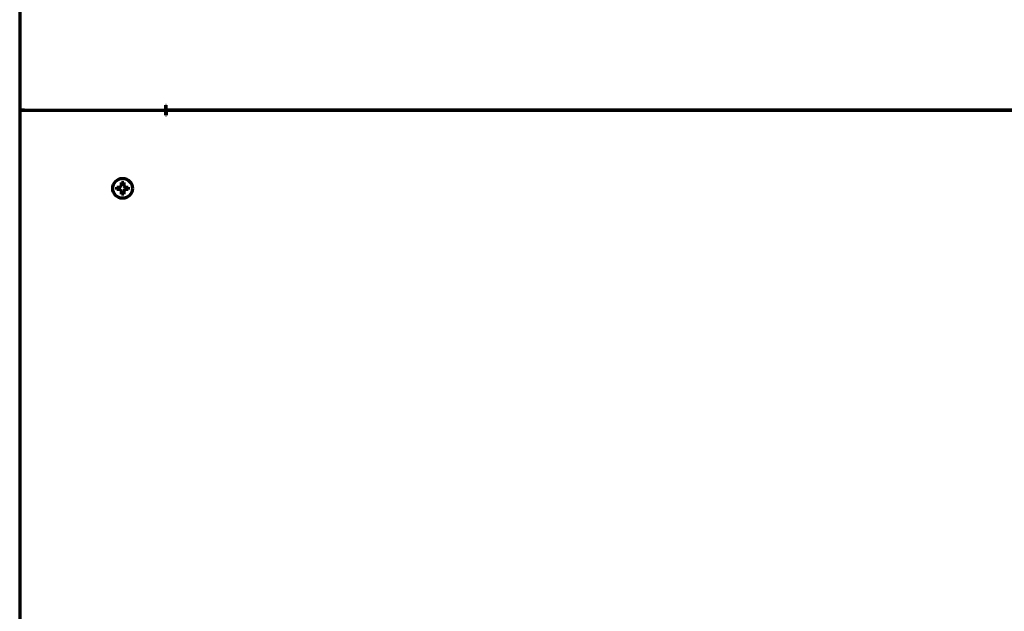
# Model space of a CAD drawing. Units: inches. Extents: x -2983 to 7024, y 422 to 5529.
# Drawn here: x 2723 to 3120, y 735 to 974 of the extents above; entities that cross this region are included whole.
import ezdxf

# ---------------------------------------------------------------- set-up
doc = ezdxf.new("R2010")
doc.units = ezdxf.units.IN

msp = doc.modelspace()

# ---------------------------------------------------------------- linework, layer by layer
at = {"linetype": 'Continuous', "lineweight": 70}
for p, q in [((2723.28, 1424.08), (2723.28, 937.28)), ((2723.28, 937.28), (2725.28, 937.28)), ((2723.28, 937.24), (2723.28, 602.08)), ((2725.28, 937.24), (2723.28, 937.24)), ((2724.78, 937.25), (2724.78, 937.28)), ((2725.28, 937.28), (2782.26, 937.28)), ((2725.28, 937.24), (2782.26, 937.24)), ((2780.78, 937.24), (2780.78, 937.29)), ((2782.26, 937.28), (2782.26, 939.28)), ((2782.26, 939.28), (2782.28, 939.28)), ((2782.26, 935.24), (2782.26, 937.24)), ((2782.28, 937.28), (2782.28, 939.28)), ((3559.28, 937.28), (2782.28, 937.28)), ((2782.28, 937.28), (2782.28, 937.24)), ((2782.28, 937.24), (2782.28, 935.24)), ((2782.28, 937.24), (3559.28, 937.24)), ((2782.26, 935.24), (2782.28, 935.24)), ((2762.48, 905.74), (2762.48, 906.24)), ((2762.48, 905.24), (2762.48, 905.74)), ((2767.08, 906.24), (2767.08, 905.74)), ((2767.08, 905.74), (2767.08, 905.24))]:
    msp.add_line(p, q, dxfattribs=at)
msp.add_circle((2764.78, 905.74), 4, dxfattribs=at)
for points in [[(2762.48, 906.24), (2762.69, 906.24), (2762.9, 906.24), (2763.22, 906.24), (2763.33, 906.24), (2763.56, 906.24), (2763.67, 906.24), (2763.78, 906.24)], [(2765.28, 908.04), (2765.28, 907.84), (2765.28, 907.63), (2765.28, 907.3), (2765.28, 907.19), (2765.28, 906.97), (2765.28, 906.86), (2765.28, 906.74)], [(2767.08, 905.24), (2766.88, 905.24), (2766.67, 905.24), (2766.35, 905.24), (2766.24, 905.24), (2766.01, 905.24), (2765.9, 905.24), (2765.78, 905.24)], [(2764.28, 903.44), (2764.28, 903.65), (2764.28, 903.86), (2764.28, 904.18), (2764.28, 904.29), (2764.28, 904.51), (2764.28, 904.63), (2764.28, 904.74)]]:
    msp.add_open_spline(points, degree=3, knots=[0, 0, 0, 0, 0.5, 0.5, 0.75, 0.75, 1, 1, 1, 1], dxfattribs=at)
for points in [[(2763.78, 905.24), (2763.73, 905.24), (2763.62, 905.24), (2763.46, 905.24), (2763.3, 905.24), (2763.15, 905.24), (2762.99, 905.24), (2762.84, 905.24), (2762.67, 905.24), (2762.55, 905.24), (2762.48, 905.24)], [(2763.78, 906.24), (2763.81, 906.27), (2763.86, 906.31), (2763.93, 906.39), (2764, 906.46), (2764.07, 906.53), (2764.14, 906.6), (2764.21, 906.67), (2764.26, 906.72), (2764.28, 906.74)], [(2764.28, 904.74), (2764.26, 904.77), (2764.21, 904.82), (2764.13, 904.89), (2764.06, 904.97), (2763.99, 905.04), (2763.92, 905.1), (2763.85, 905.17), (2763.81, 905.22), (2763.78, 905.24)], [(2764.28, 906.74), (2764.28, 906.8), (2764.28, 906.9), (2764.28, 907.07), (2764.28, 907.23), (2764.28, 907.38), (2764.28, 907.53), (2764.28, 907.69), (2764.28, 907.86), (2764.28, 907.98), (2764.28, 908.04)], [(2764.28, 908.04), (2764.45, 908.04), (2764.78, 908.04), (2765.12, 908.04), (2765.28, 908.04)], [(2765.28, 906.74), (2765.31, 906.72), (2765.36, 906.67), (2765.44, 906.59), (2765.51, 906.52), (2765.58, 906.45), (2765.65, 906.38), (2765.71, 906.31), (2765.76, 906.27), (2765.78, 906.24)], [(2765.78, 905.24), (2765.76, 905.22), (2765.71, 905.17), (2765.64, 905.1), (2765.57, 905.03), (2765.5, 904.96), (2765.43, 904.89), (2765.36, 904.81), (2765.31, 904.77), (2765.28, 904.74)], [(2765.78, 906.24), (2765.84, 906.24), (2765.95, 906.24), (2766.11, 906.24), (2766.27, 906.24), (2766.42, 906.24), (2766.57, 906.24), (2766.73, 906.24), (2766.9, 906.24), (2767.02, 906.24), (2767.08, 906.24)], [(2765.28, 903.44), (2765.12, 903.44), (2764.78, 903.44), (2764.45, 903.44), (2764.28, 903.44)], [(2765.28, 904.74), (2765.28, 904.69), (2765.28, 904.58), (2765.28, 904.42), (2765.28, 904.26), (2765.28, 904.1), (2765.28, 903.95), (2765.28, 903.8), (2765.28, 903.63), (2765.28, 903.51), (2765.28, 903.44)]]:
    msp.add_open_spline(points, degree=3, dxfattribs=at)

doc.saveas('drawing.dxf')
